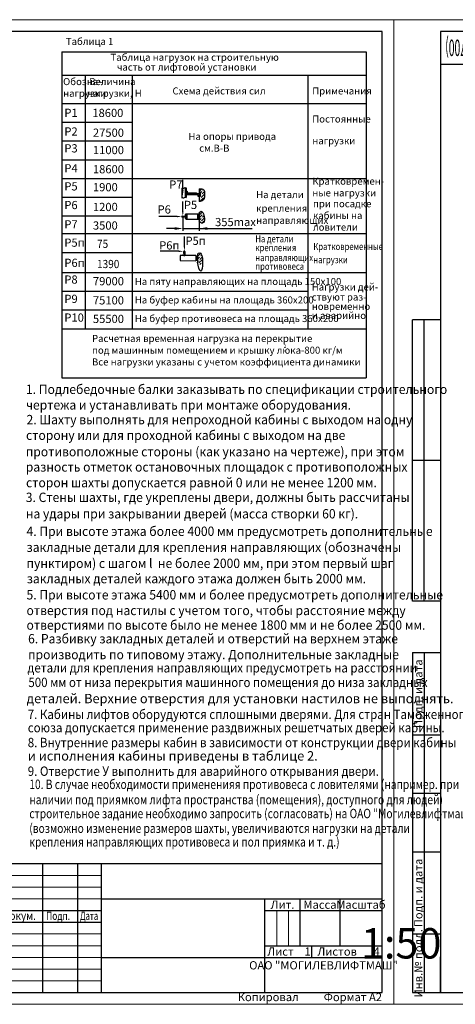
# Model space of a CAD drawing. Units: millimetres. Extents: x -995 to 1381, y 0 to 420.
# Drawn here: x -561 to -375, y 0 to 420 of the extents above; entities that cross this region are included whole.
import ezdxf
from ezdxf.enums import TextEntityAlignment as Align

# ---------------------------------------------------------------- set-up
doc = ezdxf.new("R2018")
doc.units = ezdxf.units.MM
doc.linetypes.add('CENTER', pattern=[50.8, 31.75, -6.35, 6.35, -6.35])
doc.layers.add('ЕСКД_Оформление', color=1, linetype='Continuous', lineweight=13)
doc.styles.add('GOST', font='GOST_A (SAPR LM).ttf')
doc.styles.add('ГОСТ 2.304', font='txt')
doc.dimstyles.new('ЕСКД$0', dxfattribs={"dimscale": 0, "dimtxt": 3.5, "dimasz": 3.5, "dimexe": 1.25, "dimexo": 0, "dimgap": 1, "dimtad": 1, "dimdec": 3, "dimtxsty": 'ГОСТ 2.304', "dimcen": 0, "dimclrd": 3, "dimclre": 1, "dimclrt": 3, "dimadec": 3, "dimazin": 2, "dimtp": 2e-08, "dimtfac": 0.5, "dimtdec": 4, "dimtmove": 0, "dimatfit": 3, "dimfxl": 1, "dimtolj": 1, "dimarcsym": 1})
pattern_1 = [(45, (-995.28475, -4.0694), (0.4209495, 1.5434815), [1.984375, -0.396875, 0, -0.396875])]

# ---------------------------------------------------------------- blocks, each defined once
blk = doc.blocks.new('*D455')
at = {"layer": 'Defpoints', "color": 0, "linetype": 'Continuous', "lineweight": 60}
for p in [(-490.95, 336.19), (-483.96, 334.25), (-483.96, 330.93)]:
    blk.add_point(p, dxfattribs=at)
at = {"layer": 'ЕСКД_Оформление', "color": 1, "lineweight": -2, "ltscale": 10}
for p, q in [((-490.95, 336.19), (-490.95, 329.93)), ((-483.96, 334.25), (-483.96, 329.93))]:
    blk.add_line(p, q, dxfattribs=at)
at = {"layer": 'ЕСКД_Оформление', "color": 3, "lineweight": -2, "ltscale": 10}
for p, q in [((-494.45, 330.93), (-497.95, 330.93)), ((-490.95, 330.93), (-483.96, 330.93)), ((-483.96, 330.93), (-461.33, 330.93)), ((-480.46, 330.93), (-476.96, 330.93))]:
    blk.add_line(p, q, dxfattribs=at)
at = {"layer": 'ЕСКД_Оформление', "color": 3, "linetype": 'Continuous', "lineweight": 60}
for points in [[(-494.45, 330.34), (-494.45, 331.51), (-490.95, 330.93)], [(-480.46, 331.51), (-480.46, 330.34), (-483.96, 330.93)]]:
    blk.add_solid(points, dxfattribs=at)
at = {"layer": 'ЕСКД_Оформление', "color": 3, "linetype": 'Continuous', "insert": (-468.46, 333.68), "char_height": 3.5, "attachment_point": 5, "style": 'ГОСТ 2.304'}
blk.add_mtext('\\A1;\\A1;355max', dxfattribs=at)
blk = doc.blocks.new('a2')
at = {"color": 1, "lineweight": 18}
for p, q in [((594, 420), (0, 420)), ((594, 0), (594, 420)), ((404, 55), (469, 55)), ((404, 50), (469, 50)), ((404, 45), (469, 45)), ((544, 25), (544, 40)), ((549, 25), (549, 40)), ((404, 30), (469, 30)), ((404, 25), (469, 25)), ((404, 20), (469, 20)), ((404, 15), (469, 15)), ((404, 10), (469, 10)), ((0, 0), (594, 0))]:
    blk.add_line(p, q, dxfattribs=at)
for p, q in [((589, 415), (20, 415)), ((589, 5), (589, 415)), ((404, 60), (589, 60)), ((444, 60), (444, 5)), ((459, 5), (459, 60)), ((469, 60), (469, 5)), ((469, 45), (539, 45)), ((539, 5), (539, 45)), ((539, 45), (589, 45)), ((554, 25), (554, 45)), ((571, 45), (571, 25)), ((404, 40), (469, 40)), ((539, 40), (589, 40)), ((404, 35), (469, 35)), ((539, 25), (589, 25)), ((559, 20), (559, 25)), ((469, 20), (539, 20)), ((539, 20), (589, 20)), ((404, 5), (469, 5)), ((469, 5), (539, 5)), ((539, 5), (589, 5))]:
    blk.add_line(p, q)
at = {"color": 1, "style": 'ГОСТ 2.304'}
for s, p in [('Лит.', (546.5, 42.5)), ('Масса', (562.5, 42.5)), ('Масштаб', (580, 42.5))]:
    blk.add_text(s, height=3.5, dxfattribs=at).set_placement(p, align=Align.MIDDLE_CENTER)
for s, width, p, p2 in [('№докум.', 1.240438, (423.16, 36.01), (441.16, 36.01)), ('Подп.', 1.138193, (445.5, 36), (455.75, 36)), ('Дата', 0.837159, (460, 36), (467.75, 36))]:
    blk.add_text(s, height=3.5, dxfattribs=dict(at, width=width)).set_placement(p, p2, align=Align.FIT)
for s, p in [('Лист', (540, 22.5)), ('Листов', (561.41, 22.5))]:
    blk.add_text(s, height=3.5, dxfattribs=at).set_placement(p, align=Align.MIDDLE_LEFT)
at = {"color": 3, "style": 'ГОСТ 2.304'}
blk.add_text('ОАО "МОГИЛЕВЛИФТМАШ"', height=3.5, dxfattribs=at).set_placement((564, 14.89), align=Align.CENTER)
at = {"color": 1, "style": 'ГОСТ 2.304'}
blk.add_text('Копировал          Формат А2', height=3.5, dxfattribs=at).set_placement((589, 4.84), align=Align.TOP_RIGHT)
at = {"color": 3, "style": 'ГОСТ 2.304'}
for tag, height, rotation, width, p, p2 in [('НОМЕР(ВЕРХНИЙ)', 7, 180, 1.127685, (88, 411.5), (22, 411.5)), ('PODP_F', 2.5, 90.9722, 1.076581, (16, 54), (15.83, 64)), ('PODP_D', 2.5, 90, 1.056245, (19.5, 54), (19.5, 64)), ('FAM_OTD', 3.5, 90, 1.311762, (18.25, 31), (18.25, 52)), ('N_OTD', 3.5, 90, 2.090149, (18.25, 6), (18.25, 29))]:
    blk.add_attdef(tag, text='', height=height, rotation=rotation, dxfattribs=dict(at, width=width)).set_placement(p, p2, align=Align.FIT)
at = {"color": 3, "linetype": 'Continuous', "style": 'ГОСТ 2.304'}
for tag, height, p in [('НОМЕР(НИЖНИЙ)', 6, (528.99, 48.74)), ('СБОРОЧНЫЙ_ЧЕРТЕЖ', 3.5, (504.01, 22.54))]:
    blk.add_attdef(tag, text='', height=height, dxfattribs=at).set_placement(p, align=Align.CENTER)
at = {"color": 3, "linetype": 'Continuous'}
for tag, p, style in [('N_izm', (404.85, 40.94), 'ГОСТ 2.304'), ('T_izm', (412.2, 40.94), 'ГОСТ 2.304'), ('PODP_izm', (445.17, 41.05), 'ГОСТ 2.304'), ('R_P', (444.57, 30.69), 'ГОСТ 2.304'), ('P_P', (444.59, 25.78), 'ГОСТ 2.304'), ('T_P', (444.62, 20.8), 'ГОСТ 2.304'), ('SV_P', (444.62, 15.68), 'GOST'), ('N_P', (444.7, 10.71), 'ГОСТ 2.304'), ('UTV_P', (444.83, 5.85), 'ГОСТ 2.304'), ('ListOfShops', (428.81, 0.84), 'ГОСТ 2.304')]:
    blk.add_attdef(tag, p, '', height=3.5, dxfattribs=dict(at, style=style))
at = {"color": 3, "linetype": 'Continuous', "style": 'ГОСТ 2.304'}
for tag, width, p, p2 in [('N_izvech', 1.482197, (421.1, 40.88), (443.35, 40.88)), ('D_izm', 0.965475, (459.36, 41.18), (468.78, 41.18)), ('РАЗРАБОТАЛ', 0.946285, (421.25, 30.75), (443.5, 30.75)), ('R_D', 1.466544, (459.21, 30.82), (468.75, 30.82)), ('ПРОВЕРИЛ', 1.235596, (421.25, 25.69), (443.5, 25.69)), ('P_D', 1.457113, (459.25, 25.74), (468.72, 25.74)), ('Т контроль', 1.084467, (421.25, 20.87), (443.5, 20.87)), ('T_D', 1.470207, (459.25, 20.8), (468.81, 20.8)), ('SV_F', 2.544246, (421.25, 15.97), (443.53, 15.97)), ('SV_D', 1.055027, (459.31, 15.87), (468.81, 15.87)), ('НКОНТРОЛ', 1.218777, (421.25, 10.79), (443.5, 10.79)), ('N_D', 1.456502, (459.28, 11.15), (468.75, 11.15)), ('УТВЕРДИЛ', 1.218544, (421.25, 5.89), (443.5, 5.89)), ('UTV_D', 0.851914, (459.25, 5.92), (468.84, 5.92))]:
    blk.add_attdef(tag, text='', height=3.5, dxfattribs=dict(at, width=width)).set_placement(p, p2, align=Align.FIT)
at = {"linetype": 'Continuous', "lineweight": 30, "flags": 104}
blk.add_attdef('НАЗВАНИЕ1', text='', height=5, dxfattribs=at).set_placement((504.15, 43.18), align=Align.TOP_CENTER)
at = {"color": 3, "linetype": 'Continuous', "style": 'ГОСТ 2.304'}
for tag, height, p in [('ЛИТ', 3.5, (541.4, 32.5)), ('ОТДЕЛ', 5, (564, 8.75))]:
    blk.add_attdef(tag, text='', height=height, dxfattribs=at).set_placement(p, align=Align.MIDDLE_CENTER)
at = {"color": 3, "linetype": 'Continuous', "lineweight": 30, "flags": 104}
for tag, p in [('МАССА', (562.5, 32.5)), ('МАСШТАБ', (580, 32.5))]:
    blk.add_attdef(tag, text='', height=3.5, dxfattribs=at).set_placement(p, align=Align.MIDDLE_CENTER)
at = {"color": 3, "linetype": 'Continuous', "style": 'ГОСТ 2.304'}
for tag, p in [('ЛИСТ', (558.53, 22.5)), ('ЛИСТОВ', (588, 22.5))]:
    blk.add_attdef(tag, text='', height=3.5, dxfattribs=at).set_placement(p, align=Align.MIDDLE_RIGHT)
at = {"linetype": 'Continuous', "lineweight": 30, "flags": 104}
blk.add_attdef('МАТЕРИАЛ', text='', height=3.5, dxfattribs=at).set_placement((504, 12.5), align=Align.MIDDLE_CENTER)
at = {"color": 3, "style": 'ГОСТ 2.304'}
blk.add_attdef('ID_DOC', (7.75, 0.91), '', height=3.5, dxfattribs=at)
blk = doc.blocks.new('a2_2')
at = {"color": 1, "lineweight": 18}
for p, q in [((0, 420), (0, 0)), ((594, 420), (0, 420)), ((0, 0), (594, 0))]:
    blk.add_line(p, q, dxfattribs=at)
for p, q in [((20, 415), (20, 5)), ((589, 415), (20, 415)), ((20, 401), (90, 401)), ((8, 172), (8, 292)), ((20, 292), (8, 292)), ((13, 172), (13, 292)), ((20, 232), (8, 232)), ((20, 172), (8, 172)), ((8, 150), (8, 5)), ((8, 150), (20, 150)), ((13, 150), (13, 5)), ((8, 115), (20, 115)), ((8, 90), (20, 90)), ((8, 65), (20, 65)), ((20, 59.94), (20, 5)), ((8, 30), (20, 30)), ((20, 5.32), (20, 20.32)), ((20, 20), (20, 5)), ((8, 5), (404, 5))]:
    blk.add_line(p, q)
at = {"color": 1, "style": 'GOST'}
for s, p in [('Подп. и дата', (10.5, 132.5)), ('Подп. и дата', (10.5, 47.5)), ('Инв.№ подл.', (10.5, 17.5))]:
    blk.add_text(s, height=3.5, rotation=90, dxfattribs=at).set_placement(p, align=Align.MIDDLE_CENTER)
at = {"color": 3, "linetype": 'Continuous', "style": 'GOST'}
for tag, height, rotation, width, p, p2 in [('НОМЕР(ВЕРХНИЙ)', 7, 180, 1.127685, (88, 411.5), (22, 411.5)), ('PODP_F', 2.5, 90, 1.184069, (16, 53), (16, 64)), ('PODP_D', 2.5, 90, 1.16187, (19.5, 53), (19.5, 64)), ('FAM_OTD', 3.5, 90, 1.314457, (18.25, 30.96), (18.25, 52)), ('N_OTD', 3.5, 90, 2.090149, (18.25, 6), (18.25, 29)), ('N_izvech', 3.5, 0.0416, 1.398928, (422, 10.75), (443, 10.77)), ('PODP_izm', 3.5, 359.9588, 0.787593, (445, 10.75), (458, 10.74))]:
    blk.add_attdef(tag, text='', height=height, rotation=rotation, dxfattribs=dict(at, width=width)).set_placement(p, p2, align=Align.FIT)
for tag, height, p in [('НОМЕР(НИЖНИЙ)', 7, (524, 12.5)), ('ЛИСТ', 3.5, (584, 9))]:
    blk.add_attdef(tag, text='', height=height, dxfattribs=at).set_placement(p, align=Align.MIDDLE_CENTER)
for tag, width, p, p2 in [('N_izm', 0.512584, (405, 10.75), (410, 10.75)), ('T_izm', 0.820134, (412, 10.75), (420, 10.75)), ('D_izm', 0.820134, (460, 10.75), (468, 10.75))]:
    blk.add_attdef(tag, text='', height=3.5, dxfattribs=dict(at, width=width)).set_placement(p, p2, align=Align.FIT)
blk.add_attdef('ID_DOC', text='', height=3.5, dxfattribs=at).set_placement((8.01, 4.51), align=Align.TOP_LEFT)
at = {"color": 3, "linetype": 'Continuous', "style": 'ГОСТ 2.304'}
blk.add_attdef('ListOfShops', (428.81, 0.83), '', height=3.5, dxfattribs=at)

msp = doc.modelspace()

# ---------------------------------------------------------------- hatches: boundary and pattern name
at = {"ltscale": 10}
h = msp.add_hatch(dxfattribs=at)
h.set_pattern_fill('ANSI36', color=1, scale=0.25, style=0)
h.set_pattern_definition(pattern_1)
edge = h.paths.add_edge_path()
edge.add_line((-483.5387256, 344.6309473), (-483.9587256, 344.6309473))
edge.add_line((-483.9587256, 344.6309473), (-483.9587256, 342.4070063))
edge.add_spline(control_points=[(-483.9587256, 342.4070063), (-483.3728164, 342.2722812), (-481.5789352, 343.2461309), (-481.6832841, 345.4328406), (-481.761229, 347.8943155), (-483.3031736, 347.8512859), (-483.9587256, 347.7974653)], knot_values=[0, 0, 0, 0, 1.8035975603, 4.8254574321, 6.2439465691, 8.2172194241, 8.2172194241, 8.2172194241, 8.2172194241], degree=3, periodic=0)
edge.add_line((-483.9587256, 347.7974653), (-483.9587256, 346.5148783))
edge.add_line((-483.9587256, 346.5148783), (-483.5387256, 346.5148783))
edge.add_line((-483.5387256, 346.5148783), (-483.5387256, 344.6309473))
h = msp.add_hatch(dxfattribs=at)
h.set_pattern_fill('ANSI36', color=1, scale=0.25, style=0)
h.set_pattern_definition(pattern_1)
edge = h.paths.add_edge_path()
edge.add_spline(control_points=[(-483.9587256, 334.2479783), (-483.9296704, 333.6636578), (-482.6247417, 332.7547237), (-481.3236013, 334.4691877), (-481.9483416, 336.1499538), (-482.5748419, 338.7162118), (-483.8123912, 338.0280453), (-483.9587256, 337.7051003)], knot_values=[0, 0, 0, 0, 1.755127237, 2.7611591335, 5.4352974035, 7.3801502827, 8.4438070153, 8.4438070153, 8.4438070153, 8.4438070153], degree=3, periodic=0)
edge.add_line((-483.9587256, 337.7051003), (-483.9587256, 334.2479783))
h = msp.add_hatch(dxfattribs=at)
h.set_pattern_fill('ANSI36', color=1, scale=0.25, style=0)
h.set_pattern_definition([(45, (-994.83825, -21.66), (0.4209495, 1.5434815), [1.984375, -0.396875, 0, -0.396875])])
edge = h.paths.add_edge_path()
edge.add_spline(control_points=[(-484.6441415, 316.5152331), (-484.6150863, 315.9309126), (-483.3101576, 315.0219785), (-482.0090172, 316.7364426), (-482.6337574, 318.4172086), (-483.2602577, 320.9834666), (-484.497807, 320.2953002), (-484.6441415, 319.9723551)], knot_values=[0, 0, 0, 0, 1.755127237, 2.7611591335, 5.4352974035, 7.3801502827, 8.4438070153, 8.4438070153, 8.4438070153, 8.4438070153], degree=3, periodic=0)
edge.add_line((-484.6441415, 319.9723551), (-484.6441415, 316.5152331))

# ---------------------------------------------------------------- linework, layer by layer
for p, q in [((-542.6309625, 406.2820492), (-542.6309625, 267.1896863)), ((-542.6309625, 406.2820492), (-412.6309625, 406.2820492)), ((-412.6309625, 406.2820492), (-412.6309625, 267.1896863)), ((-542.6309625, 396.2820492), (-412.6309625, 396.2820492)), ((-532.6309625, 396.2820492), (-532.6309625, 288.1961227)), ((-512.6309625, 396.2820492), (-512.6309625, 288.1961227)), ((-437.6309625, 396.2820492), (-437.6309625, 288.1961227)), ((-542.6309625, 384.2820492), (-412.6309625, 384.2820492)), ((-437.6309625, 352.2820492), (-412.6309625, 352.2820492)), ((-542.6309625, 267.1896863), (-412.6309625, 267.1896863))]:
    msp.add_line(p, q)
at = {"color": 1}
for p, q in [((-542.6309625, 376.2820492), (-512.6309625, 376.2820492)), ((-542.6309625, 368.2820492), (-512.6309625, 368.2820492)), ((-542.6309625, 360.2820492), (-512.6309625, 360.2820492)), ((-542.6309625, 352.2820492), (-412.6309625, 352.2820492)), ((-483.5387256, 346.5148783), (-483.9587256, 346.5148783)), ((-483.5387256, 346.5148783), (-483.5387256, 344.6309473)), ((-542.6309625, 344.2820492), (-512.6309625, 344.2820492)), ((-542.6309625, 336.2820492), (-512.6309625, 336.2820492)), ((-484.3787256, 337.1479643), (-484.3787256, 334.9079643)), ((-542.6309625, 328.7514507), (-412.6309625, 328.7514507)), ((-542.6309625, 320.7514507), (-512.6309625, 320.7514507)), ((-485.0641415, 319.4152191), (-485.0641415, 317.1752191)), ((-542.6309625, 312.1961227), (-412.6309625, 312.1961227)), ((-542.6309625, 304.1961227), (-437.6309625, 304.1961227)), ((-542.6309625, 296.1961227), (-437.6309625, 296.1961227)), ((-542.6309625, 288.1961227), (-412.6309625, 288.1961227))]:
    msp.add_line(p, q, dxfattribs=at)
at = {"color": 3}
for p, q in [((-490.9463846, 347.1417912), (-490.9463846, 351.7133239)), ((-490.0045146, 348.3366759), (-490.0045146, 344.2197392)), ((-489.5845146, 348.2761174), (-489.5845146, 344.1591807)), ((-489.5845146, 346.8709473), (-489.1645146, 346.8709473)), ((-489.5845146, 345.7509473), (-485.0787256, 345.7509473)), ((-489.1645146, 346.8709473), (-489.1645146, 346.1709473)), ((-489.1645146, 346.1709473), (-485.0787256, 346.1709473)), ((-489.0985666, 345.3309473), (-489.0985666, 345.7509473)), ((-483.9587256, 345.7509473), (-489.0985666, 345.7509473)), ((-484.3787256, 345.3309473), (-489.0985666, 345.3309473)), ((-485.0787256, 346.1709473), (-485.0787256, 345.7509473)), ((-484.3787256, 344.6309473), (-484.3787256, 345.3309473)), ((-483.5387256, 344.6309473), (-484.3787256, 344.6309473)), ((-483.9587256, 347.7974653), (-483.9587256, 342.4070063)), ((-490.9517026, 338.1520563), (-490.9517026, 342.3768404)), ((-493.3645146, 336.0279643), (-501.2508304, 336.0279643)), ((-491.3625146, 336.2239643), (-490.5085146, 336.2239643)), ((-490.5085146, 336.2239643), (-490.4525146, 336.1679643)), ((-490.4525146, 336.1679643), (-489.8645146, 336.1679643)), ((-489.8645146, 336.1679643), (-489.7905996, 336.9071083)), ((-489.6791556, 337.0079643), (-489.5845146, 337.0079643)), ((-489.5845146, 337.1479643), (-489.5845146, 334.9079643)), ((-489.5845146, 337.1479643), (-483.9587256, 337.1479643)), ((-489.5845146, 337.0079643), (-489.5845146, 335.0479643)), ((-489.3045146, 337.1479643), (-489.3045146, 334.9079643)), ((-484.6587256, 337.1479643), (-484.6587256, 334.9079643)), ((-483.9587256, 337.7051003), (-483.9587256, 334.2479783)), ((-490.5085146, 335.8319643), (-491.3625146, 335.8319643)), ((-490.4525146, 335.8879643), (-490.5085146, 335.8319643)), ((-489.8645146, 335.8879643), (-490.4525146, 335.8879643)), ((-489.7905996, 335.1488203), (-489.8645146, 335.8879643)), ((-489.5845146, 335.0479643), (-489.6791556, 335.0479643)), ((-489.5845146, 334.9079643), (-483.9587256, 334.9079643)), ((-490.2699305, 323.3349187), (-490.2699305, 327.5597028)), ((-492.6827425, 321.2108267), (-500.5690582, 321.2108267)), ((-489.1499305, 319.3869187), (-491.3899305, 319.3869187)), ((-491.2499305, 319.3869187), (-491.2499305, 319.4815597)), ((-489.2899305, 319.3869187), (-491.2499305, 319.3869187)), ((-491.1490745, 319.5930037), (-490.4099305, 319.6669187)), ((-490.4659305, 320.3109187), (-490.4659305, 321.1649187)), ((-490.4099305, 320.2549187), (-490.4659305, 320.3109187)), ((-490.4099305, 319.6669187), (-490.4099305, 320.2549187)), ((-490.0739305, 320.3109187), (-490.1299305, 320.2549187)), ((-490.1299305, 320.2549187), (-490.1299305, 319.6669187)), ((-490.1299305, 319.6669187), (-489.3907865, 319.5930037)), ((-490.0739305, 321.1649187), (-490.0739305, 320.3109187)), ((-489.2899305, 319.4815597), (-489.2899305, 319.3869187)), ((-485.3441415, 319.4152191), (-485.3441415, 317.1752191)), ((-484.6441415, 319.9723551), (-484.6441415, 316.5152331))]:
    msp.add_line(p, q, dxfattribs=at)
at = {"color": 3, "ltscale": 10}
for p, q in [((-491.4045146, 348.0004178), (-491.4045146, 343.883481)), ((-491.4045146, 336.1819643), (-491.4045146, 335.8739643)), ((-490.1159305, 321.2069187), (-490.4239305, 321.2069187))]:
    msp.add_line(p, q, dxfattribs=at)
at = {"color": 4, "linetype": 'CENTER'}
for p, q in [((-489.3325146, 336.0279643), (-491.5725146, 336.0279643)), ((-490.2699305, 319.1349187), (-490.2699305, 321.3749187))]:
    msp.add_line(p, q, dxfattribs=at)
at = {"color": 1, "linetype": 'Continuous'}
for p, q in [((-485.3441415, 319.4152191), (-492.1153911, 319.4152191)), ((-492.1153911, 319.4152191), (-492.1153911, 317.2162382)), ((-492.1153911, 317.2162382), (-485.3441415, 317.1752191))]:
    msp.add_line(p, q, dxfattribs=at)
at = {"color": 3}
for centre, radius, start, end in [((-491.3625146, 336.1819643), 0.042, 90, 180), ((-489.6791556, 336.8959643), 0.112, 90, 174.289407), ((-491.3625146, 335.8739643), 0.042, 180, 270), ((-489.6791556, 335.1599643), 0.112, 185.710593, 270), ((-491.1379305, 319.4815597), 0.112, 95.710593001, 180), ((-490.4239305, 321.1649187), 0.042, 90, 180), ((-490.1159305, 321.1649187), 0.042, 0, 90), ((-489.4019305, 319.4815597), 0.112, 0, 84.289406999)]:
    msp.add_arc(centre, radius, start, end, dxfattribs=at)
at = {"color": 1, "ltscale": 10}
for points, knots in [([(-491.4045146, 348.0004178), (-491.3499797, 348.1237471), (-491.0519686, 348.3965225), (-490.52657, 347.9204949), (-490.0465357, 348.4367178), (-489.7029193, 348.335816), (-489.5845146, 348.2761174)], [0, 0, 0, 0, 0.4045461964, 0.9381006893, 1.6168750562, 1.9939914582, 1.9939914582, 1.9939914582, 1.9939914582]), ([(-483.9587256, 347.7974653), (-483.3031736, 347.8512859), (-481.761229, 347.8943155), (-481.6832841, 345.4328406), (-481.5789352, 343.2461309), (-483.3728164, 342.2722812), (-483.9587256, 342.4070063)], [0, 0, 0, 0, 1.9732728549, 3.3917619919, 6.4136218638, 8.2172194241, 8.2172194241, 8.2172194241, 8.2172194241]), ([(-491.4045146, 343.883481), (-491.3499797, 344.0068104), (-491.0519686, 344.2795858), (-490.52657, 343.8035582), (-490.0465357, 344.3197811), (-489.7029193, 344.2188793), (-489.5845146, 344.1591807)], [0, 0, 0, 0, 0.4045461964, 0.9381006893, 1.6168750562, 1.9939914582, 1.9939914582, 1.9939914582, 1.9939914582]), ([(-483.9587256, 337.7051003), (-483.8123912, 338.0280453), (-482.5748419, 338.7162118), (-481.9483416, 336.1499538), (-481.3236013, 334.4691877), (-482.6247417, 332.7547237), (-483.9296704, 333.6636578), (-483.9587256, 334.2479783)], [0, 0, 0, 0, 1.0636567326, 3.0085096118, 5.6826478818, 6.6886797783, 8.4438070153, 8.4438070153, 8.4438070153, 8.4438070153]), ([(-484.6441415, 319.9723551), (-484.497807, 320.2953002), (-483.275261, 320.9921879), (-482.5167881, 318.3492156), (-482.4169198, 316.3629669), (-482.9890972, 310.3481825), (-484.5761425, 315.1477252), (-484.6441415, 316.5152331)], [0, 0, 0, 0, 1.0636567326, 3.0085096118, 5.6826478818, 9.2953325679, 13.4029250477, 13.4029250477, 13.4029250477, 13.4029250477])]:
    msp.add_open_spline(points, degree=3, knots=knots, dxfattribs=at)
at = {"color": 3}
for points in [[(-490.6197186, 347.1417912), (-491.2730506, 347.1417912), (-490.9463846, 345.1817912)], [(-493.3645146, 336.3546323), (-493.3645146, 335.7012983), (-491.4045146, 336.0279643)], [(-490.6250366, 338.1520563), (-491.2783706, 338.1520563), (-490.9517026, 336.1920563)], [(-492.6827425, 321.5374947), (-492.6827425, 320.8841607), (-490.7227425, 321.2108267)], [(-489.9432645, 323.3349187), (-490.5965985, 323.3349187), (-490.2699305, 321.3749187)]]:
    msp.add_solid(points, dxfattribs=at)
at = {"color": 1}
for points in [[(-483.9587256, 344.6309473), (-483.9587256, 346.5148783), (-483.5387256, 344.6309473), (-483.5387256, 346.5148783)], [(-484.3787256, 337.1479643), (-484.3787256, 334.9079643), (-483.9587256, 337.1479643), (-483.9587256, 334.9079643)], [(-485.0641415, 319.4152191), (-485.0641415, 317.1752191), (-484.6441415, 319.4152191), (-484.6441415, 317.1752191)]]:
    msp.add_solid(points, dxfattribs=at)

# ---------------------------------------------------------------- block references
ref = msp.add_blockref('a2', (-994.8690073, 0))
lines = msp.add_mtext('1:50', dxfattribs={"color": 3, "linetype": 'Continuous', "insert": (-414.8728528, 32.5), "char_height": 12.96527025, "attachment_point": 1})
ref.add_attrib('МАСШТАБ', '', (-414.8728528, 32.5), dxfattribs={"flags": 104}).embed_mtext(lines)
ref.add_attrib('ЛИСТОВ', '4', dxfattribs={"color": 3, "linetype": 'Continuous', "height": 3.5, "style": 'ГОСТ 2.304'}).set_placement((-406.8690073, 22.5), align=Align.MIDDLE_RIGHT)
ref.add_attrib('ЛИСТ', '1', dxfattribs={"color": 3, "linetype": 'Continuous', "height": 3.5, "style": 'ГОСТ 2.304'}).set_placement((-436.3396149, 22.5), align=Align.MIDDLE_RIGHT)
ref = msp.add_blockref('a2_2', (-400.8690073, 0))
ref.add_attrib('НОМЕР(ВЕРХНИЙ)', 'ATР-6.05-003МЛМ (Нкаб.=3700)', dxfattribs={"color": 3, "linetype": 'Continuous', "height": 7, "rotation": 180, "style": 'GOST', "width": 0.591615}).set_placement((-312.8690073, 411.5), (-378.8690073, 411.5), align=Align.FIT)

# ---------------------------------------------------------------- texts
at = {"color": 3}
for s, height, width, p in [('На детали', 3, 0.8, (-459.9654123, 325.0215672)), ('75', 3.5, 0.9, (-527.6041576, 322.6443605)), ('крепления', 3, 0.8, (-459.9654123, 321.265125)), ('Кратковременные', 3, 0.8, (-435.2002925, 321.7430546)), ('направляющих', 3, 0.8, (-459.9654123, 316.99979)), ('1390', 3.5, 0.9, (-527.6041576, 314.0302795)), ('противовеса', 3, 0.8, (-459.9654123, 313.3150017)), ('нагрузки', 3, 0.8, (-435.2002925, 316.1206435)), ('детали для крепления направляющих предусмотреть на расстоянии', 4, 0.9, (-557.284267, 141.5417594)), ('500 мм от низа перекрытия машинного помещения до низа закладных', 4, 0.9, (-556.9150319, 135.3334236)), ('10. В случае необходимости примененияя противовеса с ловителями (например. при', 4, 0.8, (-556.5188117, 91.8318463)), ('наличии под приямком лифта пространства (помещения), доступного для людей)', 4, 0.8, (-556.5188117, 85.3191502)), ('строительное задание необходимо запросить (согласовать) на ОАО "Могилевлифтмаш"', 4, 0.8, (-556.5188117, 79.3880264)), ('(возможно изменение размеров шахты, увеличиваются нагрузки на детали', 4, 0.8, (-556.5188117, 73.0922177)), ('крепления направляющих противовеса и пол приямка и т. д.)', 4, 0.8, (-556.5188117, 67.2906692))]:
    msp.add_text(s, height=height, dxfattribs=dict(at, width=width)).set_placement(p)
for s, p in [('Р5п', (-541.5509385, 323.1523397)), ('Р6п', (-501.055472, 321.9863076)), ('Р5п', (-489.818827, 323.9310771)), ('Р6п', (-541.5509385, 314.5382588))]:
    msp.add_text(s, height=3.5, dxfattribs=at).set_placement(p)
at = {"color": 3, "linetype": 'Continuous'}
for s, width, p in [('1. Подлебедочные балки заказывать по спецификации строительного ', 0.95, (-557.9510423, 260.339937)), ('чертежа и устанавливать при монтаже оборудования.', 0.95, (-557.9288911, 253.6737078)), ('2. Шахту выполнять для непроходной кабины с выходом на одну', 0.95, (-557.7123021, 247.4097258)), ('сторону или для проходной кабины с выходом на две', 0.95, (-557.9288911, 240.7454964)), ('противоположные стороны (как указано на чертеже), при этом', 0.95, (-558.0283024, 233.7364012)), ('разность отметок остановочных площадок с противоположных', 0.95, (-558.0302397, 227.2121631)), ('сторон шахты допускается равной 0 или не менее 1200 мм.', 0.95, (-557.9288911, 220.5422717)), ('3. Стены шахты, где укреплены двери, должны быть рассчитаны', 0.95, (-558.0283024, 214.2598642)), ('на удары при закрывании дверей (масса створки 60 кг).', 0.95, (-558.0283024, 207.2512064)), ('4. При высоте этажа более 4000 мм предусмотреть дополнительные', 0.95, (-557.7187525, 199.77936)), ('закладные детали для крепления направляющих (обозначены', 0.95, (-557.710753, 192.9707022)), ('пунктиром) с шагом l  не более 2000 мм, при этом первый шаг', 0.95, (-557.7187525, 186.1040356)), ('закладных деталей каждого этажа должен быть 2000 мм.', 0.95, (-557.6294932, 179.5765728)), ('5. При высоте этажа 5400 мм и более предусмотреть дополнительные', 0.95, (-557.7187525, 172.6819043)), ('отверстия под настилы с учетом того, чтобы расстояние между', 0.95, (-557.7206899, 166.0156751)), ('отверстиями по высоте было не менее 1800 мм и не более 2500 мм.', 0.95, (-557.7206899, 159.7770024)), ('6. Разбивку закладных деталей и отверстий на верхнем этаже', 0.95, (-557.0496936, 153.9562874)), ('производить по типовому этажу. Дополнительные закладные', 0.95, (-557.0477562, 147.1965081)), ('7. Кабины лифтов оборудуются сплошными дверями. Для стран Таможенного ', 0.9, (-557.178798, 121.6896994)), ('союза допускается применение раздвижных решетчатых дверей кабины.', 0.9, (-557.178798, 116.0111308)), ('8. Внутренние размеры кабин в зависимости от конструкции двери кабины', 0.9, (-557.1807354, 109.6714246)), ('9. Отверстие У выполнить для аварийного открывания двери.', 0.9, (-557.1807354, 97.4447841))]:
    msp.add_text(s, height=4, dxfattribs=dict(at, width=width)).set_placement(p)
for s, p in [('деталей. Верхние отверстия для установки настилов не выполнять.', (-557.6996444, 128.4287457)), ('и исполнения кабины приведены в таблице 2.', (-557.1607366, 103.9703037))]:
    msp.add_text(s, height=4, dxfattribs=at).set_placement(p)
at = {"color": 3, "attachment_point": 1}
for s, insert, char_height in [('\\A1;Таблица 1', (-540.9150934, 412.2073351), 3), ('\\A1;Таблица нагрузок на строительную', (-521.8602185, 405.4698372), 3), ('\\A1;   часть от лифтовой установки', (-521.8602185, 401.2675712), 3), ('\\A1;Обознач.', (-542.0831205, 395.0992952), 3), ('\\A1;Величина', (-530.9073055, 395.0992952), 3), ('\\A1;Схема действия сил', (-495.3608805, 391.1106252), 3), ('\\A1;Примечания', (-435.6467955, 391.1106252), 3), ('\\A1;нагрузки', (-542.0831205, 390.0992952), 3), ('\\A1;нагрузки, Н', (-531.9115365, 390.0992952), 3), ('\\A1;Р1', (-541.5509385, 382.0378162), 3.5), ('\\A1;18600', (-529.5971865, 381.9821142), 3.5), ('\\A1;Постоянные', (-435.6467955, 379.1446142), 3), ('\\A1;Р2', (-541.5509385, 374.0604762), 3.5), ('\\A1;27500', (-529.3415575, 373.5520412), 3.5), ('\\A1;На опоры привода', (-488.5391476, 371.7023395), 3), ('\\A1;Р3', (-541.5509385, 366.8808692), 3.5), ('\\A1;11000', (-529.3415575, 366.1437972), 3.5), ('\\A1;     см.В-В', (-488.5391476, 366.7023395), 3), ('\\A1;нагрузки', (-435.6467955, 369.8377172), 3), ('\\A1;Р4', (-541.5509385, 358.3717072), 3.5), ('\\A1;18600', (-529.3415575, 357.9691812), 3.5), ('\\A1;Р5', (-541.5509385, 350.6602772), 3.5), ('\\A1;1900', (-529.3415575, 350.3054802), 3.5), ('\\A1;Р7', (-496.7678617, 351.4370396), 3.5), ('\\A1;Кратковремен-', (-435.6336325, 352.6093862), 3), ('\\A1;На детали', (-459.6357635, 346.8813172), 3), ('\\A1;ные нагрузки', (-435.6336325, 347.6093862), 3), ('\\A1;Р6', (-541.5509385, 342.6829382), 3.5), ('\\A1;1200', (-529.3415575, 341.8754072), 3.5), ('\\A1;Р6', (-501.7372442, 340.8034452), 3.5), ('\\A1;Р5', (-490.5005991, 342.7482147), 3.5), ('\\A1;крепления', (-459.6357635, 341.0479832), 3), ('\\A1;при посадке', (-435.3642495, 342.9933842), 3), ('\\A1;кабины на', (-435.3642495, 337.9933842), 3), ('\\A1;Р7', (-541.5509385, 334.4396872), 3.5), ('\\A1;3500', (-529.3415575, 333.9562492), 3.5), ('\\A1;направляющих', (-459.6357635, 335.9039632), 3), ('\\A1;ловители', (-435.3642495, 332.9933842), 3), ('\\A1;Р8', (-541.5509385, 310.9082427), 3.5), ('\\A1;79000', (-529.3415575, 310.2066197), 3.5), ('\\A1;На пяту направляющих на площадь 150х100', (-511.4559155, 309.8212547), 3), ('\\A1;Нагрузки дей-', (-435.8836935, 307.4748964), 3), ('\\A1;Р9', (-541.5509385, 302.6649917), 3.5), ('\\A1;ствуют раз-', (-435.8836935, 303.1964574), 3), ('\\A1;75100', (-529.3415575, 302.0320047), 3.5), ('\\A1;На буфер кабины на площадь 360х200', (-511.4559155, 301.9485457), 3), ('\\A1;новременно', (-435.8836935, 299.2066424), 3), ('\\A1;Р10', (-541.5509385, 294.6876507), 3.5), ('\\A1;55500', (-529.3415575, 294.1128457), 3.5), ('\\A1;На буфер противовеса на площадь 360х200', (-511.4559155, 294.0235207), 3), ('\\A1;и аварийно', (-435.8836935, 295.3123746), 3), ('\\A1;Расчетная временная нагрузка на перекрытие', (-529.7443965, 285.5101125), 3), ('\\A1;2', (-447.8953163, 281.5133358), 1.5), ('\\A1;под машинным помещением и крышку люка-800 кг/м', (-529.7443965, 280.5101125), 3), ('\\A1;Все нагрузки указаны с учетом коэффициента динамики', (-529.7443965, 275.5003677), 3)]:
    msp.add_mtext(s, dxfattribs=dict(at, insert=insert, char_height=char_height))

# ---------------------------------------------------------------- dimensions: what is measured, and where the dimension line sits
at = {"layer": 'ЕСКД_Оформление', "color": 1, "ltscale": 10}
dim = msp.add_linear_dim(base=(-483.9587256, 330.9282502), p1=(-490.9517026, 336.1920563), p2=(-483.9587256, 334.2479783), text='\\A1;355max', dimstyle='ЕСКД$0', override={"dimscale": 1, "dimexe": 1, "dimlfac": 50}, dxfattribs=at)
dim.commit()
dim.dimension.update_dxf_attribs({"geometry": '*D455', "text_midpoint": (-468.4587256, 330.9282502), "dimtype": 160})

doc.saveas('drawing.dxf')
